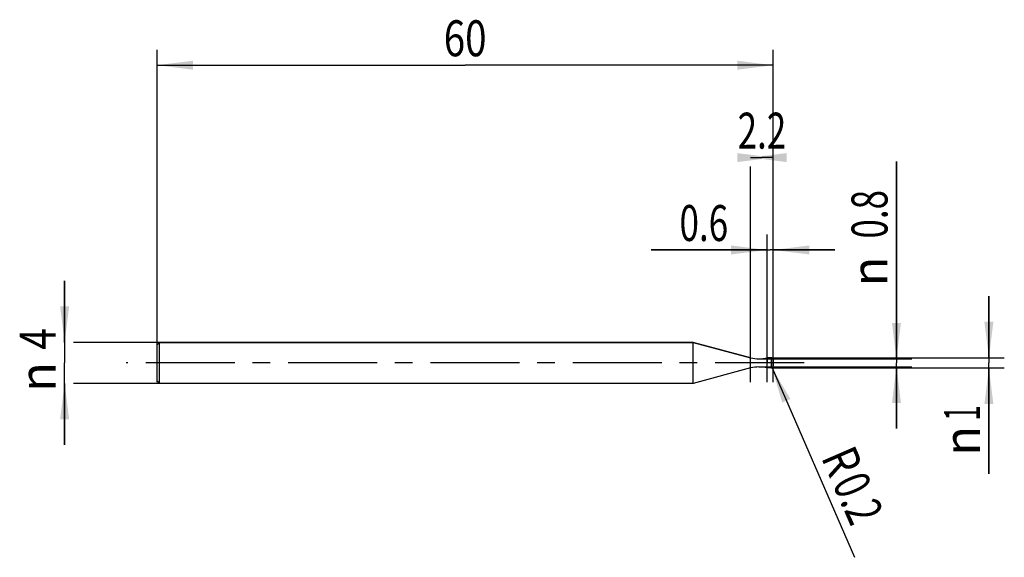
# Model space of a CAD drawing. Units: millimetres. Extents: x -13.4 to 82.5, y -18.9 to 33.4.
import ezdxf
from ezdxf.enums import TextEntityAlignment as Align

# ---------------------------------------------------------------- set-up
doc = ezdxf.new("R2010")
doc.units = ezdxf.units.MM
doc.header["$LTSCALE"] = 23.1
doc.linetypes.add('CENTER', pattern=[0.6, 0.375, -0.075, 0.075, -0.075])
doc.layers.get('0').update_dxf_attribs({"linetype": 'CONTINUOUS'})
for name, color, linetype in [('_03_2D_ZEICHNUNG_BEMASSUNGEN', 7, 'CONTINUOUS'), ('_21_KURVEN', 7, 'CONTINUOUS'), ('_30_VOLUMEN', 7, 'CONTINUOUS'), ('BG_STARTBEZUEGE', 7, 'CONTINUOUS'), ('CUT', 7, 'CONTINUOUS'), ('NOCUT', 7, 'CONTINUOUS')]:
    doc.layers.add(name, color=color, linetype=linetype)
doc.styles.get("Standard").update_dxf_attribs({"font": 'SIMPLEX.SHX', "width": 0.7})
doc.styles.add('TEXTSTYLE_2', font='gdt', dxfattribs={"width": 0.7})
doc.dimstyles.new('DIMSTYLE_1', dxfattribs={"dimtxt": 3.5, "dimasz": 3.5, "dimexe": 1.5, "dimexo": 0, "dimgap": 0.875, "dimtad": 1, "dimdsep": 46, "dimtxsty": 'STANDARD', "dimblk": '_FILLED', "dimblk1": '_FILLED', "dimblk2": '_FILLED', "dimcen": 0.09, "dimclrt": 2, "dimazin": 2, "dimtp": 0.1, "dimtm": 0.1, "dimtfac": 1, "dimtofl": 0, "dimtmove": 0, "dimatfit": 3, "dimldrblk": '_FILLED', "dimfxl": 1, "dimtolj": 1, "dimarcsym": 0})
doc.dimstyles.new('DIMSTYLE_2', dxfattribs={"dimtxt": 3.5, "dimasz": 3.5, "dimexe": 1.5, "dimexo": 0, "dimtad": 1, "dimdsep": 46, "dimtxsty": 'STANDARD', "dimblk": '_FILLED', "dimblk1": '_FILLED', "dimblk2": '_FILLED', "dimcen": 0.09, "dimclrt": 2, "dimazin": 2, "dimtp": 0.1, "dimtm": 0.1, "dimtfac": 1, "dimtofl": 0, "dimtmove": 0, "dimatfit": 3, "dimldrblk": '_FILLED', "dimfxl": 1, "dimtolj": 1, "dimarcsym": 0})
doc.dimstyles.new('DIMSTYLE_3', dxfattribs={"dimtxt": 3.5, "dimasz": 3.5, "dimexe": 1.5, "dimexo": 0, "dimgap": 0.875, "dimtad": 1, "dimdsep": 46, "dimtxsty": 'STANDARD', "dimblk": '_FILLED', "dimblk1": '_FILLED', "dimblk2": '_FILLED', "dimcen": 0.09, "dimclrt": 2, "dimazin": 2, "dimtp": 0.3, "dimtm": 0.3, "dimtfac": 1, "dimtofl": 0, "dimtmove": 0, "dimatfit": 3, "dimldrblk": '_FILLED', "dimfxl": 1, "dimtolj": 1, "dimarcsym": 0})

# ---------------------------------------------------------------- blocks, each defined once
blk = doc.blocks.new('_FILLED')
at = {"color": 0, "linetype": 'BYBLOCK'}
blk.add_solid([(0, 0), (-1, 0.125), (-1, -0.125)], dxfattribs=at)
blk = doc.blocks.new('*D0')
at = {"layer": '_03_2D_ZEICHNUNG_BEMASSUNGEN', "color": 7, "linetype": 'CONTINUOUS'}
for p, q in [((-9, 2), (-9, 8)), ((-9, 8), (-9, 0)), ((0.25, 2), (-8.125, 2)), ((-9, -8), (-9, 0)), ((-9, -2), (-9, -8)), ((0.25, -2), (-8.125, -2))]:
    blk.add_line(p, q, dxfattribs=at)
at = {"layer": '_03_2D_ZEICHNUNG_BEMASSUNGEN', "color": 7, "linetype": 'CONTINUOUS', "xscale": 3.5, "yscale": 3.5, "zscale": 3.5}
for p, rotation in [((-9, 2), 270), ((-9, -2), 90)]:
    blk.add_blockref('_FILLED', p, dxfattribs=dict(at, rotation=rotation))
at = {"layer": '_03_2D_ZEICHNUNG_BEMASSUNGEN', "color": 2, "linetype": 'CONTINUOUS', "width": 0.785714}
blk.add_text('4', height=3.5, rotation=90, dxfattribs=at).set_placement((-9.875, 2.333), align=Align.CENTER)
at = {"layer": '_03_2D_ZEICHNUNG_BEMASSUNGEN', "color": 2, "linetype": 'CONTINUOUS', "style": 'TEXTSTYLE_2'}
blk.add_text('n', height=3.5, rotation=90, dxfattribs=at).set_placement((-9.875, -1.375), align=Align.CENTER)
blk = doc.blocks.new('*D1')
at = {"layer": '_03_2D_ZEICHNUNG_BEMASSUNGEN', "color": 7, "linetype": 'CONTINUOUS'}
for p, q in [((81, 0.5), (81, 6.5)), ((81, 6.5), (81, 0)), ((59.8, 0.5), (82.5, 0.5)), ((81, -10.8), (81, 0)), ((59.8, -0.5), (82.5, -0.5)), ((81, -0.5), (81, -10.8))]:
    blk.add_line(p, q, dxfattribs=at)
at = {"layer": '_03_2D_ZEICHNUNG_BEMASSUNGEN', "color": 7, "linetype": 'CONTINUOUS', "xscale": 3.5, "yscale": 3.5, "zscale": 3.5}
for p, rotation in [((81, 0.5), 270), ((81, -0.5), 90)]:
    blk.add_blockref('_FILLED', p, dxfattribs=dict(at, rotation=rotation))
at = {"layer": '_03_2D_ZEICHNUNG_BEMASSUNGEN', "color": 2, "linetype": 'CONTINUOUS', "width": 0.571429}
blk.add_text('1', height=3.5, rotation=90, dxfattribs=at).set_placement((80.125, -4.133), align=Align.RIGHT)
at = {"layer": '_03_2D_ZEICHNUNG_BEMASSUNGEN', "color": 2, "linetype": 'CONTINUOUS', "style": 'TEXTSTYLE_2'}
blk.add_text('n', height=3.5, rotation=90, dxfattribs=at).set_placement((80.125, -6.133), align=Align.RIGHT)
blk = doc.blocks.new('*D2')
at = {"layer": '_03_2D_ZEICHNUNG_BEMASSUNGEN', "color": 7, "linetype": 'CONTINUOUS'}
for p, q in [((72, 0.4), (72, 19.61)), ((72, 19.61), (72, 0)), ((58.6, 0.4), (73.5, 0.4)), ((72, -6.4), (72, 0)), ((58.6, -0.4), (73.5, -0.4)), ((72, -0.4), (72, -6.4))]:
    blk.add_line(p, q, dxfattribs=at)
at = {"layer": '_03_2D_ZEICHNUNG_BEMASSUNGEN', "color": 7, "linetype": 'CONTINUOUS', "xscale": 3.5, "yscale": 3.5, "zscale": 3.5}
for p, rotation in [((72, 0.4), 270), ((72, -0.4), 90)]:
    blk.add_blockref('_FILLED', p, dxfattribs=dict(at, rotation=rotation))
at = {"layer": '_03_2D_ZEICHNUNG_BEMASSUNGEN', "color": 2, "linetype": 'CONTINUOUS', "width": 0.714286}
blk.add_text('0.8', height=3.5, rotation=90, dxfattribs=at).set_placement((71.125, 12.11))
at = {"layer": '_03_2D_ZEICHNUNG_BEMASSUNGEN', "color": 2, "linetype": 'CONTINUOUS', "style": 'TEXTSTYLE_2'}
blk.add_text('n', height=3.5, rotation=90, dxfattribs=at).set_placement((71.125, 7.444))
blk = doc.blocks.new('*D3')
at = {"layer": '_03_2D_ZEICHNUNG_BEMASSUNGEN', "color": 7, "linetype": 'CONTINUOUS'}
blk.add_line((59.88, -0.483), (67.908, -18.946), dxfattribs=at)
at = {"layer": '_03_2D_ZEICHNUNG_BEMASSUNGEN', "color": 7, "linetype": 'CONTINUOUS', "xscale": 3.5, "yscale": 3.5, "zscale": 3.5, "rotation": 113.5007355051}
blk.add_blockref('_FILLED', (59.88, -0.483), dxfattribs=at)
at = {"layer": '_03_2D_ZEICHNUNG_BEMASSUNGEN', "color": 2, "linetype": 'CONTINUOUS'}
for s, width, p in [('R', 0.785714, (64.623, -9.197)), ('0.2', 0.714286, (65.72, -11.719))]:
    blk.add_text(s, height=3.5, rotation=-66.49926, dxfattribs=dict(at, width=width)).set_placement(p)
blk = doc.blocks.new('*D4')
at = {"layer": '_03_2D_ZEICHNUNG_BEMASSUNGEN', "color": 7, "linetype": 'CONTINUOUS'}
for p, q in [((0, -1.879), (0, 30.5)), ((60, -1.879), (60, 30.5)), ((0, 29), (30, 29)), ((60, 29), (30, 29))]:
    blk.add_line(p, q, dxfattribs=at)
at = {"layer": '_03_2D_ZEICHNUNG_BEMASSUNGEN', "color": 7, "linetype": 'CONTINUOUS', "xscale": 3.5, "yscale": 3.5, "zscale": 3.5, "rotation": 180}
blk.add_blockref('_FILLED', (0, 29), dxfattribs=at)
at = {"layer": '_03_2D_ZEICHNUNG_BEMASSUNGEN', "color": 7, "linetype": 'CONTINUOUS', "xscale": 3.5, "yscale": 3.5, "zscale": 3.5}
blk.add_blockref('_FILLED', (60, 29), dxfattribs=at)
at = {"layer": '_03_2D_ZEICHNUNG_BEMASSUNGEN', "color": 2, "linetype": 'CONTINUOUS', "width": 0.785714}
blk.add_text('60', height=3.5, dxfattribs=at).set_placement((30, 29.875), align=Align.CENTER)
blk = doc.blocks.new('*D5')
at = {"layer": '_03_2D_ZEICHNUNG_BEMASSUNGEN', "color": 7, "linetype": 'CONTINUOUS'}
for p, q in [((59.4, -1.879), (59.4, 12.5)), ((60, -1.879), (60, 12.5)), ((59.4, 11), (48.109, 11)), ((48.109, 11), (59.7, 11)), ((66, 11), (59.7, 11)), ((60, 11), (66, 11))]:
    blk.add_line(p, q, dxfattribs=at)
at = {"layer": '_03_2D_ZEICHNUNG_BEMASSUNGEN', "color": 7, "linetype": 'CONTINUOUS', "xscale": 3.5, "yscale": 3.5, "zscale": 3.5}
blk.add_blockref('_FILLED', (59.4, 11), dxfattribs=at)
at = {"layer": '_03_2D_ZEICHNUNG_BEMASSUNGEN', "color": 7, "linetype": 'CONTINUOUS', "xscale": 3.5, "yscale": 3.5, "zscale": 3.5, "rotation": 180}
blk.add_blockref('_FILLED', (60, 11), dxfattribs=at)
at = {"layer": '_03_2D_ZEICHNUNG_BEMASSUNGEN', "color": 2, "linetype": 'CONTINUOUS', "width": 0.714286}
blk.add_text('0.6', height=3.5, dxfattribs=at).set_placement((55.609, 11.875), align=Align.RIGHT)
blk = doc.blocks.new('*D6')
at = {"layer": '_03_2D_ZEICHNUNG_BEMASSUNGEN', "color": 7, "linetype": 'CONTINUOUS'}
for p, q in [((57.8, 20), (58.9, 20)), ((60, 20), (58.9, 20)), ((57.8, -1.879), (57.8, 19.125)), ((60, -1.879), (60, 19.125))]:
    blk.add_line(p, q, dxfattribs=at)
at = {"layer": '_03_2D_ZEICHNUNG_BEMASSUNGEN', "color": 7, "linetype": 'CONTINUOUS', "xscale": 3.5, "yscale": 3.5, "zscale": 3.5}
blk.add_blockref('_FILLED', (60, 20), dxfattribs=at)
at = {"layer": '_03_2D_ZEICHNUNG_BEMASSUNGEN', "color": 7, "linetype": 'CONTINUOUS', "xscale": 3.5, "yscale": 3.5, "zscale": 3.5, "rotation": 180}
blk.add_blockref('_FILLED', (57.8, 20), dxfattribs=at)
at = {"layer": '_03_2D_ZEICHNUNG_BEMASSUNGEN', "color": 2, "linetype": 'CONTINUOUS', "width": 0.714286}
blk.add_text('2.2', height=3.5, dxfattribs=at).set_placement((58.9, 20.875), align=Align.CENTER)

msp = doc.modelspace()

# ---------------------------------------------------------------- linework, layer by layer
at = {"color": 4, "linetype": 'CONTINUOUS'}
msp.add_line((59.4, -0.249), (59.4, 0.5), dxfattribs=at)
at = {"layer": '_21_KURVEN', "color": 5, "linetype": 'CONTINUOUS'}
msp.add_line((59.8, 0.5), (59.4, 0.5), dxfattribs=at)
msp.add_arc((59.8, 0.3), 0.2, 0, 90, dxfattribs=at)
at = {"layer": '_30_VOLUMEN', "color": 4, "linetype": 'CONTINUOUS'}
for p, q in [((0.25, 2), (0, 1.75)), ((0.25, -2), (0.25, 2)), ((52.2, 2), (0.25, 2)), ((57.8, 0.5), (52.2, 2)), ((52.2, -2), (52.2, 2)), ((0, -1.75), (0, 1.75)), ((57.8, -0.5), (57.8, 0.5)), ((59.8, 0.5), (59.4, 0.5)), ((59.4, -0.5), (59.4, 0.5)), ((60, 0.3), (60, -0.3)), ((57.8, -0.5), (52.2, -2)), ((59.8, -0.5), (59.4, -0.5)), ((0.25, -2), (0, -1.75)), ((52.2, -2), (0.25, -2))]:
    msp.add_line(p, q, dxfattribs=at)
at = {"layer": '_30_VOLUMEN', "color": 7, "linetype": 'CONTINUOUS'}
msp.add_line((59.8, 0.5), (59.8, -0.5), dxfattribs=at)
at = {"layer": '_30_VOLUMEN', "color": 4, "linetype": 'CONTINUOUS'}
for centre, radius, start, end in [((58.6, 3.65), 3.25, 255.74997, 284.25003), ((59.8, 0.3), 0.2, 0, 90), ((58.6, -3.65), 3.25, 75.74997, 104.25003), ((59.8, -0.3), 0.2, 270, 360)]:
    msp.add_arc(centre, radius, start, end, dxfattribs=at)
at = {"layer": 'BG_STARTBEZUEGE', "color": 7, "linetype": 'CENTER'}
msp.add_line((63, 0), (-3, 0), dxfattribs=at)
at = {"layer": 'CUT', "color": 1, "linetype": 'CONTINUOUS'}
for p, q in [((59.8, 0.5), (59.4, 0.5)), ((59.4, 0.5), (59.4, 0)), ((60, -0.3), (60, 0.3))]:
    msp.add_line(p, q, dxfattribs=at)
msp.add_arc((59.8, 0.3), 0.2, 0, 90, dxfattribs=at)
at = {"layer": 'NOCUT', "color": 7, "linetype": 'CONTINUOUS'}
for p, q in [((0, 1.75), (0.25, 2)), ((0.25, 2), (52.2, 2)), ((52.2, 2), (57.8, 0.5)), ((0, 0), (0, 1.75)), ((59.4, 0), (59.4, 0.5))]:
    msp.add_line(p, q, dxfattribs=at)
msp.add_arc((58.6, 3.65), 3.25, 255.74997, 284.25003, dxfattribs=at)

# ---------------------------------------------------------------- dimensions: what is measured, and where the dimension line sits
at = {"layer": '_03_2D_ZEICHNUNG_BEMASSUNGEN', "color": 7, "linetype": 'CONTINUOUS'}
dim = msp.add_linear_dim(base=(60, 29), p1=(0, -1.879), p2=(60, -1.879), dimstyle='DIMSTYLE_3', dxfattribs=at)
dim.commit()
dim.dimension.update_dxf_attribs({"geometry": '*D4', "text_midpoint": (29.5, 29), "dimtype": 160})
for base, p2, picture, middle in [((57.8, 20), (57.8, -1.879), '*D6', (58.4, 20)), ((59.4, 11), (59.4, -1.879), '*D5', (51.359, 11))]:
    dim = msp.add_linear_dim(base=base, p1=(60, -1.879), p2=p2, angle=180, dimstyle='DIMSTYLE_1', dxfattribs=at)
    dim.commit()
    dim.dimension.update_dxf_attribs({"geometry": picture, "text_midpoint": middle, "dimtype": 160})
for base, p1, p2, picture, middle in [((72, 0.4), (58.6, -0.4), (58.6, 0.4), '*D2', (72, 13.527)), ((-9, 2), (0.25, -2), (0.25, 2), '*D0', (-9, 0)), ((81, 0.5), (59.8, -0.5), (59.8, 0.5), '*D1', (81, -7.467))]:
    dim = msp.add_linear_dim(base=base, p1=p1, p2=p2, angle=90, text='%%c<>', dimstyle='DIMSTYLE_1', dxfattribs=at)
    dim.commit()
    dim.dimension.update_dxf_attribs({"geometry": picture, "text_midpoint": middle, "dimtype": 160})
dim = msp.add_radius_dim(center=(59.8, -0.3), mpoint=(59.88, -0.483), text='R<>', dimstyle='DIMSTYLE_2', override={"dimpost": '<>'}, dxfattribs=at)
dim.commit()
dim.dimension.update_dxf_attribs({"geometry": '*D3', "text_midpoint": (68.271, -13.2), "dimtype": 164})

doc.saveas('drawing.dxf')
